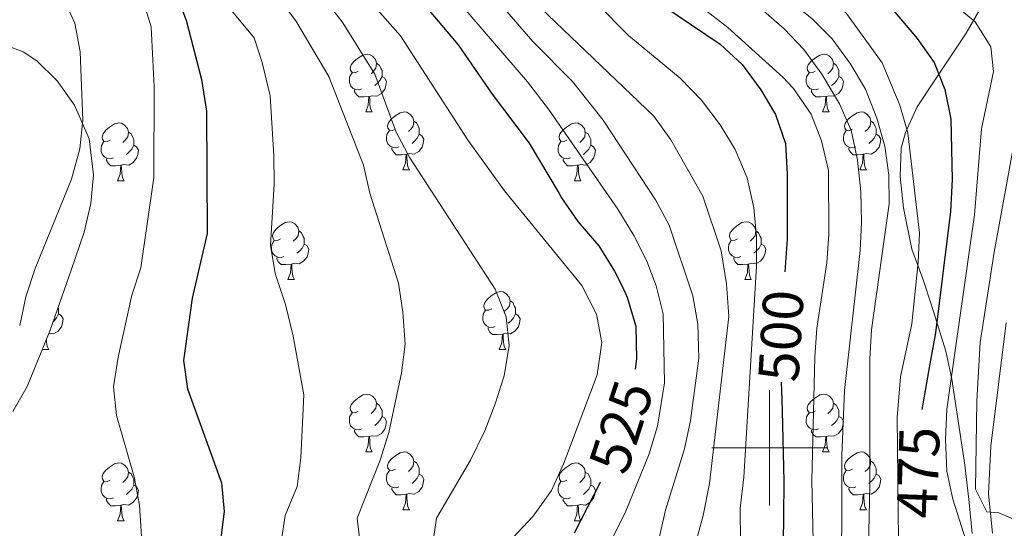
# Model space of a CAD drawing. Extents: x 585548 to 590041, y 779679 to 782707.
# Drawn here: x 586870 to 587041, y 781986 to 782074 of the extents above; entities that cross this region are included whole.
import ezdxf
from ezdxf.enums import TextEntityAlignment as Align

# ---------------------------------------------------------------- set-up
doc = ezdxf.new("R2010")
doc.units = 0
doc.header["$MEASUREMENT"] = 0
for name, color, linetype in [('Nivel 21', 7, 'Continuous'), ('Nivel 35', 7, 'Continuous'), ('Nivel 36', 7, 'Continuous'), ('Nivel 4', 7, 'Continuous'), ('Nivel 41', 7, 'Continuous'), ('Nivel 5', 7, 'Continuous'), ('Nivel 61', 7, 'Continuous'), ('Nivel 63', 7, 'Continuous')]:
    doc.layers.add(name, color=color, linetype=linetype)
doc.styles.add('Style-ariali', font='ariali.shx', dxfattribs={"bigfont": 'arialibig.shx'})
doc.linetypes.add('5zonar', pattern='A,-5,[1,dgnlstyle.shx,S=0.08,R=0,X=0,Y=0],-5', length=10)

msp = doc.modelspace()

# ---------------------------------------------------------------- linework, layer by layer
at = {"layer": 'Nivel 21', "color": 19, "linetype": 'Continuous', "lineweight": 0}
msp.add_polyline3d([(587041.106, 782021.655, 463.322), (587038.417, 782000.282, 464.406), (587038.006, 781992.017, 464.816), (587038.717, 781985.184, 465.109)], dxfattribs=at)
at = {"layer": 'Nivel 35', "color": 92, "linetype": '5zonar', "lineweight": 0, "ltscale": 0.5}
for points in [[(587036.524, 782076.033, 472.688), (587034.152, 782071.956, 474.353), (587028.571, 782063.609, 478.076), (587025.646, 782059.156, 481.005), (587023.613, 782054.672, 481.634), (587022.842, 782052.008, 481.942), (587022.684, 782047.083, 482.848), (587023.253, 782041.65, 482.908), (587024.732, 782034.439, 482.644), (587026.611, 782029.287, 482.41), (587028.179, 782024.592, 481.695), (587030.605, 782016.757, 480.185), (587031.655, 782011.89, 479.72), (587033.929, 781997.013, 479.034), (587034.685, 781990.477, 477.785), (587035.191, 781985.104, 477.192)], [(586868.617, 782006.299, 564.931), (586871.098, 782010.639, 564.694), (586875.129, 782020.381, 563.237), (586878.777, 782030.818, 562.504), (586881.005, 782037.409, 562.061), (586882.171, 782042.389, 561.651), (586882.649, 782047.374, 561.399), (586881.888, 782053.62, 561.984), (586879.344, 782059.429, 562.647), (586876.348, 782063.694, 563.146), (586872.796, 782067.129, 563.639), (586870.434, 782068.675, 563.936), (586866.742, 782070.077, 565.224)]]:
    msp.add_polyline3d(points, dxfattribs=at)
at = {"layer": 'Nivel 36', "color": 92, "linetype": 'Continuous', "lineweight": 0, "flags": 128}
for points in [[(586928.593, 782065.331), (586928.063, 782065.066), (586927.533, 782065.121), (586927.268, 782065.491), (586927.213, 782065.916), (586927.373, 782066.436), (586927.853, 782067.031), (586928.488, 782067.561), (586929.388, 782068.146), (586930.133, 782068.306), (586930.558, 782068.251), (586931.088, 782067.936), (586931.618, 782067.351), (586931.778, 782066.711), (586931.668, 782065.861), (586931.243, 782065.331), (586930.823, 782064.906)], [(587007.92, 782065.331), (587007.39, 782065.066), (587006.86, 782065.121), (587006.595, 782065.491), (587006.54, 782065.916), (587006.7, 782066.436), (587007.18, 782067.031), (587007.815, 782067.561), (587008.715, 782068.146), (587009.46, 782068.306), (587009.885, 782068.251), (587010.415, 782067.936), (587010.945, 782067.351), (587011.105, 782066.711), (587010.995, 782065.861), (587010.57, 782065.331), (587010.15, 782064.906)], [(586931.778, 782066.711), (586932.253, 782066.396), (586932.568, 782065.756), (586932.728, 782065.436), (586932.728, 782064.856), (586932.728, 782064.431), (586932.358, 782063.741), (586931.938, 782063.261), (586931.458, 782062.841)], [(587011.105, 782066.711), (587011.58, 782066.396), (587011.895, 782065.756), (587012.055, 782065.436), (587012.055, 782064.856), (587012.055, 782064.431), (587011.685, 782063.741), (587011.265, 782063.261), (587010.785, 782062.841)], [(586929.178, 782062.251), (586928.753, 782062.091), (586928.168, 782062.151), (586927.693, 782062.361), (586927.268, 782062.786), (586927.053, 782063.371), (586927.053, 782063.791), (586927.108, 782064.376), (586927.533, 782065.066)], [(586932.728, 782064.431), (586933.183, 782064.181), (586933.528, 782063.566), (586933.418, 782062.841), (586933.208, 782062.201), (586932.623, 782061.461), (586931.828, 782060.981), (586930.978, 782061.086), (586930.548, 782060.956)], [(587008.505, 782062.251), (587008.08, 782062.091), (587007.495, 782062.151), (587007.02, 782062.361), (587006.595, 782062.786), (587006.38, 782063.371), (587006.38, 782063.791), (587006.435, 782064.376), (587006.86, 782065.066)], [(587012.055, 782064.431), (587012.51, 782064.181), (587012.855, 782063.566), (587012.745, 782062.841), (587012.535, 782062.201), (587011.95, 782061.461), (587011.155, 782060.981), (587010.305, 782061.086), (587009.875, 782060.956)], [(586930.438, 782060.956), (586929.548, 782060.871), (586928.703, 782060.871), (586928.278, 782061.301), (586927.958, 782061.776), (586927.958, 782062.091)], [(587009.765, 782060.956), (587008.875, 782060.871), (587008.03, 782060.871), (587007.605, 782061.301), (587007.285, 782061.776), (587007.285, 782062.091)], [(586929.893, 782058.271), (586930.328, 782059.431), (586930.438, 782060.956), (586930.548, 782060.956), (586930.583, 782060.371), (586930.618, 782059.686), (586930.688, 782059.071), (586930.803, 782058.671), (586931.018, 782058.271)], [(587009.22, 782058.271), (587009.655, 782059.431), (587009.765, 782060.956), (587009.875, 782060.956), (587009.91, 782060.371), (587009.945, 782059.686), (587010.015, 782059.071), (587010.13, 782058.671), (587010.345, 782058.271)], [(586929.893, 782058.271), (586931.018, 782058.271)], [(586935.068, 782055.296), (586934.538, 782055.031), (586934.008, 782055.086), (586933.743, 782055.456), (586933.688, 782055.881), (586933.848, 782056.401), (586934.328, 782056.996), (586934.963, 782057.526), (586935.863, 782058.111), (586936.608, 782058.271), (586937.033, 782058.216), (586937.563, 782057.901), (586938.093, 782057.316), (586938.253, 782056.676), (586938.143, 782055.826), (586937.718, 782055.296), (586937.298, 782054.871)], [(587009.22, 782058.271), (587010.345, 782058.271)], [(587014.395, 782055.296), (587013.865, 782055.031), (587013.335, 782055.086), (587013.07, 782055.456), (587013.015, 782055.881), (587013.175, 782056.401), (587013.655, 782056.996), (587014.29, 782057.526), (587015.19, 782058.111), (587015.935, 782058.271), (587016.36, 782058.216), (587016.89, 782057.901), (587017.42, 782057.316), (587017.58, 782056.676), (587017.47, 782055.826), (587017.045, 782055.296), (587016.625, 782054.871)], [(586885.513, 782053.391), (586884.983, 782053.126), (586884.453, 782053.181), (586884.188, 782053.551), (586884.133, 782053.976), (586884.293, 782054.496), (586884.773, 782055.091), (586885.408, 782055.621), (586886.308, 782056.206), (586887.053, 782056.366), (586887.478, 782056.311), (586888.008, 782055.996), (586888.538, 782055.411), (586888.698, 782054.771), (586888.588, 782053.921), (586888.163, 782053.391), (586887.743, 782052.966)], [(586938.253, 782056.676), (586938.728, 782056.361), (586939.043, 782055.721), (586939.203, 782055.401), (586939.203, 782054.821), (586939.203, 782054.396), (586938.833, 782053.706), (586938.413, 782053.226), (586937.933, 782052.806)], [(586964.84, 782053.391), (586964.31, 782053.126), (586963.78, 782053.181), (586963.515, 782053.551), (586963.46, 782053.976), (586963.62, 782054.496), (586964.1, 782055.091), (586964.735, 782055.621), (586965.635, 782056.206), (586966.38, 782056.366), (586966.805, 782056.311), (586967.335, 782055.996), (586967.865, 782055.411), (586968.025, 782054.771), (586967.915, 782053.921), (586967.49, 782053.391), (586967.07, 782052.966)], [(587017.58, 782056.676), (587018.055, 782056.361), (587018.37, 782055.721), (587018.53, 782055.401), (587018.53, 782054.821), (587018.53, 782054.396), (587018.16, 782053.706), (587017.74, 782053.226), (587017.26, 782052.806)], [(586888.698, 782054.771), (586889.173, 782054.456), (586889.488, 782053.816), (586889.648, 782053.496), (586889.648, 782052.916), (586889.648, 782052.491), (586889.278, 782051.801), (586888.858, 782051.321), (586888.378, 782050.901)], [(586935.653, 782052.216), (586935.228, 782052.056), (586934.643, 782052.116), (586934.168, 782052.326), (586933.743, 782052.751), (586933.528, 782053.336), (586933.528, 782053.756), (586933.583, 782054.341), (586934.008, 782055.031)], [(586939.203, 782054.396), (586939.658, 782054.146), (586940.003, 782053.531), (586939.893, 782052.806), (586939.683, 782052.166), (586939.098, 782051.426), (586938.303, 782050.946), (586937.453, 782051.051), (586937.023, 782050.921)], [(586968.025, 782054.771), (586968.5, 782054.456), (586968.815, 782053.816), (586968.975, 782053.496), (586968.975, 782052.916), (586968.975, 782052.491), (586968.605, 782051.801), (586968.185, 782051.321), (586967.705, 782050.901)], [(587014.98, 782052.216), (587014.555, 782052.056), (587013.97, 782052.116), (587013.495, 782052.326), (587013.07, 782052.751), (587012.855, 782053.336), (587012.855, 782053.756), (587012.91, 782054.341), (587013.335, 782055.031)], [(587018.53, 782054.396), (587018.985, 782054.146), (587019.33, 782053.531), (587019.22, 782052.806), (587019.01, 782052.166), (587018.425, 782051.426), (587017.63, 782050.946), (587016.78, 782051.051), (587016.35, 782050.921)], [(586886.098, 782050.311), (586885.673, 782050.151), (586885.088, 782050.211), (586884.613, 782050.421), (586884.188, 782050.846), (586883.973, 782051.431), (586883.973, 782051.851), (586884.028, 782052.436), (586884.453, 782053.126)], [(586889.648, 782052.491), (586890.103, 782052.241), (586890.448, 782051.626), (586890.338, 782050.901), (586890.128, 782050.261), (586889.543, 782049.521), (586888.748, 782049.041), (586887.898, 782049.146), (586887.468, 782049.016)], [(586936.913, 782050.921), (586936.023, 782050.836), (586935.178, 782050.836), (586934.753, 782051.266), (586934.433, 782051.741), (586934.433, 782052.056)], [(586965.425, 782050.311), (586965, 782050.151), (586964.415, 782050.211), (586963.94, 782050.421), (586963.515, 782050.846), (586963.3, 782051.431), (586963.3, 782051.851), (586963.355, 782052.436), (586963.78, 782053.126)], [(586968.975, 782052.491), (586969.43, 782052.241), (586969.775, 782051.626), (586969.665, 782050.901), (586969.455, 782050.261), (586968.87, 782049.521), (586968.075, 782049.041), (586967.225, 782049.146), (586966.795, 782049.016)], [(587016.24, 782050.921), (587015.35, 782050.836), (587014.505, 782050.836), (587014.08, 782051.266), (587013.76, 782051.741), (587013.76, 782052.056)], [(586887.358, 782049.016), (586886.468, 782048.931), (586885.623, 782048.931), (586885.198, 782049.361), (586884.878, 782049.836), (586884.878, 782050.151)], [(586936.368, 782048.236), (586936.803, 782049.396), (586936.913, 782050.921), (586937.023, 782050.921), (586937.058, 782050.336), (586937.093, 782049.651), (586937.163, 782049.036), (586937.278, 782048.636), (586937.493, 782048.236)], [(586966.685, 782049.016), (586965.795, 782048.931), (586964.95, 782048.931), (586964.525, 782049.361), (586964.205, 782049.836), (586964.205, 782050.151)], [(587015.695, 782048.236), (587016.13, 782049.396), (587016.24, 782050.921), (587016.35, 782050.921), (587016.385, 782050.336), (587016.42, 782049.651), (587016.49, 782049.036), (587016.605, 782048.636), (587016.82, 782048.236)], [(586886.813, 782046.331), (586887.248, 782047.491), (586887.358, 782049.016), (586887.468, 782049.016), (586887.503, 782048.431), (586887.538, 782047.746), (586887.608, 782047.131), (586887.723, 782046.731), (586887.938, 782046.331)], [(586966.14, 782046.331), (586966.575, 782047.491), (586966.685, 782049.016), (586966.795, 782049.016), (586966.83, 782048.431), (586966.865, 782047.746), (586966.935, 782047.131), (586967.05, 782046.731), (586967.265, 782046.331)], [(586936.368, 782048.236), (586937.493, 782048.236)], [(587015.695, 782048.236), (587016.82, 782048.236)], [(586886.813, 782046.331), (586887.938, 782046.331)], [(586966.14, 782046.331), (586967.265, 782046.331)], [(586915.09, 782036.248), (586914.56, 782035.983), (586914.03, 782036.038), (586913.765, 782036.408), (586913.71, 782036.833), (586913.87, 782037.353), (586914.35, 782037.948), (586914.985, 782038.478), (586915.885, 782039.063), (586916.63, 782039.223), (586917.055, 782039.168), (586917.585, 782038.853), (586918.115, 782038.268), (586918.275, 782037.628), (586918.165, 782036.778), (586917.74, 782036.248), (586917.32, 782035.823)], [(586994.417, 782036.248), (586993.887, 782035.983), (586993.357, 782036.038), (586993.092, 782036.408), (586993.037, 782036.833), (586993.197, 782037.353), (586993.677, 782037.948), (586994.312, 782038.478), (586995.212, 782039.063), (586995.957, 782039.223), (586996.382, 782039.168), (586996.912, 782038.853), (586997.442, 782038.268), (586997.602, 782037.628), (586997.492, 782036.778), (586997.067, 782036.248), (586996.647, 782035.823)], [(586918.275, 782037.628), (586918.75, 782037.313), (586919.065, 782036.673), (586919.225, 782036.353), (586919.225, 782035.773), (586919.225, 782035.348), (586918.855, 782034.658), (586918.435, 782034.178), (586917.955, 782033.758)], [(586997.602, 782037.628), (586998.077, 782037.313), (586998.392, 782036.673), (586998.552, 782036.353), (586998.552, 782035.773), (586998.552, 782035.348), (586998.182, 782034.658), (586997.762, 782034.178), (586997.282, 782033.758)], [(586915.675, 782033.168), (586915.25, 782033.008), (586914.665, 782033.068), (586914.19, 782033.278), (586913.765, 782033.703), (586913.55, 782034.288), (586913.55, 782034.708), (586913.605, 782035.293), (586914.03, 782035.983)], [(586919.225, 782035.348), (586919.68, 782035.098), (586920.025, 782034.483), (586919.915, 782033.758), (586919.705, 782033.118), (586919.12, 782032.378), (586918.325, 782031.898), (586917.475, 782032.003), (586917.045, 782031.873)], [(586995.002, 782033.168), (586994.577, 782033.008), (586993.992, 782033.068), (586993.517, 782033.278), (586993.092, 782033.703), (586992.877, 782034.288), (586992.877, 782034.708), (586992.932, 782035.293), (586993.357, 782035.983)], [(586998.552, 782035.348), (586999.007, 782035.098), (586999.352, 782034.483), (586999.242, 782033.758), (586999.032, 782033.118), (586998.447, 782032.378), (586997.652, 782031.898), (586996.802, 782032.003), (586996.372, 782031.873)], [(586916.935, 782031.873), (586916.045, 782031.788), (586915.2, 782031.788), (586914.775, 782032.218), (586914.455, 782032.693), (586914.455, 782033.008)], [(586996.262, 782031.873), (586995.372, 782031.788), (586994.527, 782031.788), (586994.102, 782032.218), (586993.782, 782032.693), (586993.782, 782033.008)], [(586916.39, 782029.188), (586916.825, 782030.348), (586916.935, 782031.873), (586917.045, 782031.873), (586917.08, 782031.288), (586917.115, 782030.603), (586917.185, 782029.988), (586917.3, 782029.588), (586917.515, 782029.188)], [(586995.717, 782029.188), (586996.152, 782030.348), (586996.262, 782031.873), (586996.372, 782031.873), (586996.407, 782031.288), (586996.442, 782030.603), (586996.512, 782029.988), (586996.627, 782029.588), (586996.842, 782029.188)], [(586916.39, 782029.188), (586917.515, 782029.188)], [(586995.717, 782029.188), (586996.842, 782029.188)], [(586951.781, 782024.108), (586951.251, 782023.843), (586950.721, 782023.898), (586950.456, 782024.268), (586950.401, 782024.693), (586950.561, 782025.213), (586951.041, 782025.808), (586951.676, 782026.338), (586952.576, 782026.923), (586953.321, 782027.083), (586953.746, 782027.028), (586954.276, 782026.713), (586954.806, 782026.128), (586954.966, 782025.488), (586954.856, 782024.638), (586954.431, 782024.108), (586954.011, 782023.683)], [(586876.518, 782024.355), (586876.589, 782024.213), (586876.589, 782023.633), (586876.589, 782023.208), (586876.219, 782022.518), (586875.799, 782022.038), (586875.668, 782021.924)], [(586954.966, 782025.488), (586955.441, 782025.173), (586955.756, 782024.533), (586955.916, 782024.213), (586955.916, 782023.633), (586955.916, 782023.208), (586955.546, 782022.518), (586955.126, 782022.038), (586954.646, 782021.618)], [(586876.589, 782023.208), (586877.044, 782022.958), (586877.389, 782022.343), (586877.279, 782021.618), (586877.069, 782020.978), (586876.484, 782020.238), (586875.689, 782019.758), (586874.911, 782019.854)], [(586952.366, 782021.028), (586951.941, 782020.868), (586951.356, 782020.928), (586950.881, 782021.138), (586950.456, 782021.563), (586950.241, 782022.148), (586950.241, 782022.568), (586950.296, 782023.153), (586950.721, 782023.843)], [(586955.916, 782023.208), (586956.371, 782022.958), (586956.716, 782022.343), (586956.606, 782021.618), (586956.396, 782020.978), (586955.811, 782020.238), (586955.016, 782019.758), (586954.166, 782019.863), (586953.736, 782019.733)], [(586953.626, 782019.733), (586952.736, 782019.648), (586951.891, 782019.648), (586951.466, 782020.078), (586951.146, 782020.553), (586951.146, 782020.868)], [(586953.081, 782017.048), (586953.516, 782018.208), (586953.626, 782019.733), (586953.736, 782019.733), (586953.771, 782019.148), (586953.806, 782018.463), (586953.876, 782017.848), (586953.991, 782017.448), (586954.206, 782017.048)], [(586874.463, 782018.772), (586874.479, 782018.463), (586874.549, 782017.848), (586874.664, 782017.448), (586874.879, 782017.048)], [(586873.754, 782017.048), (586873.794, 782017.154)], [(586873.754, 782017.048), (586874.879, 782017.048)], [(586953.081, 782017.048), (586954.206, 782017.048)], [(586928.593, 782006.339), (586928.063, 782006.074), (586927.533, 782006.129), (586927.268, 782006.499), (586927.213, 782006.924), (586927.373, 782007.444), (586927.853, 782008.039), (586928.488, 782008.569), (586929.388, 782009.154), (586930.133, 782009.314), (586930.558, 782009.259), (586931.088, 782008.944), (586931.618, 782008.359), (586931.778, 782007.719), (586931.668, 782006.869), (586931.243, 782006.339), (586930.823, 782005.914)], [(587007.92, 782006.339), (587007.39, 782006.074), (587006.86, 782006.129), (587006.595, 782006.499), (587006.54, 782006.924), (587006.7, 782007.444), (587007.18, 782008.039), (587007.815, 782008.569), (587008.715, 782009.154), (587009.46, 782009.314), (587009.885, 782009.259), (587010.415, 782008.944), (587010.945, 782008.359), (587011.105, 782007.719), (587010.995, 782006.869), (587010.57, 782006.339), (587010.15, 782005.914)], [(586931.778, 782007.719), (586932.253, 782007.404), (586932.568, 782006.764), (586932.728, 782006.444), (586932.728, 782005.864), (586932.728, 782005.439), (586932.358, 782004.749), (586931.938, 782004.269), (586931.458, 782003.849)], [(587011.105, 782007.719), (587011.58, 782007.404), (587011.895, 782006.764), (587012.055, 782006.444), (587012.055, 782005.864), (587012.055, 782005.439), (587011.685, 782004.749), (587011.265, 782004.269), (587010.785, 782003.849)], [(586929.178, 782003.259), (586928.753, 782003.099), (586928.168, 782003.159), (586927.693, 782003.369), (586927.268, 782003.794), (586927.053, 782004.379), (586927.053, 782004.799), (586927.108, 782005.384), (586927.533, 782006.074)], [(587008.505, 782003.259), (587008.08, 782003.099), (587007.495, 782003.159), (587007.02, 782003.369), (587006.595, 782003.794), (587006.38, 782004.379), (587006.38, 782004.799), (587006.435, 782005.384), (587006.86, 782006.074)], [(586932.728, 782005.439), (586933.183, 782005.189), (586933.528, 782004.574), (586933.418, 782003.849), (586933.208, 782003.209), (586932.623, 782002.469), (586931.828, 782001.989), (586930.978, 782002.094), (586930.548, 782001.964)], [(587012.055, 782005.439), (587012.51, 782005.189), (587012.855, 782004.574), (587012.745, 782003.849), (587012.535, 782003.209), (587011.95, 782002.469), (587011.155, 782001.989), (587010.305, 782002.094), (587009.875, 782001.964)], [(586930.438, 782001.964), (586929.548, 782001.879), (586928.703, 782001.879), (586928.278, 782002.309), (586927.958, 782002.784), (586927.958, 782003.099)], [(587009.765, 782001.964), (587008.875, 782001.879), (587008.03, 782001.879), (587007.605, 782002.309), (587007.285, 782002.784), (587007.285, 782003.099)], [(586929.893, 781999.279), (586930.328, 782000.439), (586930.438, 782001.964), (586930.548, 782001.964), (586930.583, 782001.379), (586930.618, 782000.694), (586930.688, 782000.079), (586930.803, 781999.679), (586931.018, 781999.279)], [(587009.22, 781999.279), (587009.655, 782000.439), (587009.765, 782001.964), (587009.875, 782001.964), (587009.91, 782001.379), (587009.945, 782000.694), (587010.015, 782000.079), (587010.13, 781999.679), (587010.345, 781999.279)], [(586929.893, 781999.279), (586931.018, 781999.279)], [(586935.068, 781996.304), (586934.538, 781996.039), (586934.008, 781996.094), (586933.743, 781996.464), (586933.688, 781996.889), (586933.848, 781997.409), (586934.328, 781998.004), (586934.963, 781998.534), (586935.863, 781999.119), (586936.608, 781999.279), (586937.033, 781999.224), (586937.563, 781998.909), (586938.093, 781998.324), (586938.253, 781997.684), (586938.143, 781996.834), (586937.718, 781996.304), (586937.298, 781995.879)], [(587009.22, 781999.279), (587010.345, 781999.279)], [(587014.395, 781996.304), (587013.865, 781996.039), (587013.335, 781996.094), (587013.07, 781996.464), (587013.015, 781996.889), (587013.175, 781997.409), (587013.655, 781998.004), (587014.29, 781998.534), (587015.19, 781999.119), (587015.935, 781999.279), (587016.36, 781999.224), (587016.89, 781998.909), (587017.42, 781998.324), (587017.58, 781997.684), (587017.47, 781996.834), (587017.045, 781996.304), (587016.625, 781995.879)], [(586885.513, 781994.399), (586884.983, 781994.134), (586884.453, 781994.189), (586884.188, 781994.559), (586884.133, 781994.984), (586884.293, 781995.504), (586884.773, 781996.099), (586885.408, 781996.629), (586886.308, 781997.214), (586887.053, 781997.374), (586887.478, 781997.319), (586888.008, 781997.004), (586888.538, 781996.419), (586888.698, 781995.779), (586888.588, 781994.929), (586888.163, 781994.399), (586887.743, 781993.974)], [(586938.253, 781997.684), (586938.728, 781997.369), (586939.043, 781996.729), (586939.203, 781996.409), (586939.203, 781995.829), (586939.203, 781995.404), (586938.833, 781994.714), (586938.413, 781994.234), (586937.933, 781993.814)], [(586964.84, 781994.399), (586964.31, 781994.134), (586963.78, 781994.189), (586963.515, 781994.559), (586963.46, 781994.984), (586963.62, 781995.504), (586964.1, 781996.099), (586964.735, 781996.629), (586965.635, 781997.214), (586966.38, 781997.374), (586966.805, 781997.319), (586967.335, 781997.004), (586967.865, 781996.419), (586968.025, 781995.779), (586967.915, 781994.929), (586967.49, 781994.399), (586967.07, 781993.974)], [(587017.58, 781997.684), (587018.055, 781997.369), (587018.37, 781996.729), (587018.53, 781996.409), (587018.53, 781995.829), (587018.53, 781995.404), (587018.16, 781994.714), (587017.74, 781994.234), (587017.26, 781993.814)], [(586888.698, 781995.779), (586889.173, 781995.464), (586889.488, 781994.824), (586889.648, 781994.504), (586889.648, 781993.924), (586889.648, 781993.499), (586889.278, 781992.809), (586888.858, 781992.329), (586888.378, 781991.909)], [(586935.653, 781993.224), (586935.228, 781993.064), (586934.643, 781993.124), (586934.168, 781993.334), (586933.743, 781993.759), (586933.528, 781994.344), (586933.528, 781994.764), (586933.583, 781995.349), (586934.008, 781996.039)], [(586939.203, 781995.404), (586939.658, 781995.154), (586940.003, 781994.539), (586939.893, 781993.814), (586939.683, 781993.174), (586939.098, 781992.434), (586938.303, 781991.954), (586937.453, 781992.059), (586937.023, 781991.929)], [(586968.025, 781995.779), (586968.5, 781995.464), (586968.815, 781994.824), (586968.975, 781994.504), (586968.975, 781993.924), (586968.975, 781993.499), (586968.605, 781992.809), (586968.185, 781992.329), (586967.705, 781991.909)], [(587014.98, 781993.224), (587014.555, 781993.064), (587013.97, 781993.124), (587013.495, 781993.334), (587013.07, 781993.759), (587012.855, 781994.344), (587012.855, 781994.764), (587012.91, 781995.349), (587013.335, 781996.039)], [(587018.53, 781995.404), (587018.985, 781995.154), (587019.33, 781994.539), (587019.22, 781993.814), (587019.01, 781993.174), (587018.425, 781992.434), (587017.63, 781991.954), (587016.78, 781992.059), (587016.35, 781991.929)], [(586886.098, 781991.319), (586885.673, 781991.159), (586885.088, 781991.219), (586884.613, 781991.429), (586884.188, 781991.854), (586883.973, 781992.439), (586883.973, 781992.859), (586884.028, 781993.444), (586884.453, 781994.134)], [(586965.425, 781991.319), (586965, 781991.159), (586964.415, 781991.219), (586963.94, 781991.429), (586963.515, 781991.854), (586963.3, 781992.439), (586963.3, 781992.859), (586963.355, 781993.444), (586963.78, 781994.134)], [(586889.648, 781993.499), (586890.103, 781993.249), (586890.448, 781992.634), (586890.338, 781991.909), (586890.128, 781991.269), (586889.543, 781990.529), (586888.748, 781990.049), (586887.898, 781990.154), (586887.468, 781990.024)], [(586936.913, 781991.929), (586936.023, 781991.844), (586935.178, 781991.844), (586934.753, 781992.274), (586934.433, 781992.749), (586934.433, 781993.064)], [(586936.368, 781989.244), (586936.803, 781990.404), (586936.913, 781991.929), (586937.023, 781991.929), (586937.058, 781991.344), (586937.093, 781990.659), (586937.163, 781990.044), (586937.278, 781989.644), (586937.493, 781989.244)], [(586968.975, 781993.499), (586969.43, 781993.249), (586969.775, 781992.634), (586969.665, 781991.909), (586969.455, 781991.269), (586968.87, 781990.529), (586968.075, 781990.049), (586967.225, 781990.154), (586966.795, 781990.024)], [(587016.24, 781991.929), (587015.35, 781991.844), (587014.505, 781991.844), (587014.08, 781992.274), (587013.76, 781992.749), (587013.76, 781993.064)], [(587015.695, 781989.244), (587016.13, 781990.404), (587016.24, 781991.929), (587016.35, 781991.929), (587016.385, 781991.344), (587016.42, 781990.659), (587016.49, 781990.044), (587016.605, 781989.644), (587016.82, 781989.244)], [(586887.358, 781990.024), (586886.468, 781989.939), (586885.623, 781989.939), (586885.198, 781990.369), (586884.878, 781990.844), (586884.878, 781991.159)], [(586966.685, 781990.024), (586965.795, 781989.939), (586964.95, 781989.939), (586964.525, 781990.369), (586964.205, 781990.844), (586964.205, 781991.159)], [(586886.813, 781987.339), (586887.248, 781988.499), (586887.358, 781990.024), (586887.468, 781990.024), (586887.503, 781989.439), (586887.538, 781988.754), (586887.608, 781988.139), (586887.723, 781987.739), (586887.938, 781987.339)], [(586936.368, 781989.244), (586937.493, 781989.244)], [(586966.14, 781987.339), (586966.575, 781988.499), (586966.685, 781990.024), (586966.795, 781990.024), (586966.83, 781989.439), (586966.865, 781988.754), (586966.935, 781988.139), (586967.05, 781987.739), (586967.265, 781987.339)], [(587015.695, 781989.244), (587016.82, 781989.244)], [(586886.813, 781987.339), (586887.938, 781987.339)], [(586966.14, 781987.339), (586967.265, 781987.339)]]:
    msp.add_lwpolyline(points, dxfattribs=at)
at = {"layer": 'Nivel 4', "color": 25, "linetype": 'Continuous', "lineweight": 30, "flags": 128}
for points, elevation in [([(587012.812, 782166.735), (587001.524, 782154.932), (586990.23, 782144.848), (586982.21, 782138.677), (586968.33, 782130.534), (586949.255, 782120.973), (586945.041, 782117.982), (586944.458, 782115.464), (586945.808, 782112.185), (586948.649, 782108.07), (586958.218, 782096.407), (586965.567, 782088.542), (586969.377, 782084.973), (586991.452, 782070.04), (586995.226, 782066.513), (586998.506, 782062.1), (587001.066, 782057.81), (587002.751, 782052.774), (587003.085, 782047.449), (587003.04, 782036.218), (587002.686, 782030.545)], 500), ([(587045.416, 782149.012), (587033.924, 782137.736), (587022.948, 782126.106), (587005.917, 782112.313), (586999.128, 782107.445), (586995.293, 782104.243), (586992.224, 782099.825), (586993.222, 782097.601), (586996.504, 782094.734), (587001.251, 782091.517), (587005.602, 782089.053), (587010.159, 782085.727), (587018.05, 782079.566), (587021.803, 782075.55), (587025.634, 782070.983), (587028.567, 782066.827), (587030.426, 782062.186), (587031.491, 782057.005), (587031.698, 782046.543), (587031.43, 782040.986), (587028.794, 782019.941), (587027.847, 782014.55), (587026.458, 782006.652)], 475), ([(586868.971, 782094.366), (586884.657, 782088.36), (586889.286, 782085.904), (586893.506, 782083.097), (586896.907, 782078.825), (586898.743, 782074.171), (586901.372, 782063.894), (586902.255, 782058.39), (586902.392, 782037.188), (586899.767, 782025.941), (586898.254, 782015.163), (586898.975, 782010.218), (586904.833, 781993.91), (586905.324, 781988.927), (586904.63, 781983.447)], 550), ([(586935.171, 782082.721), (586945.959, 782069.905), (586951.841, 782061.378), (586958.296, 782052.835), (586963.468, 782044.127), (586963.905, 782043.391), (586966.708, 782039.25), (586970.355, 782035.022), (586973.112, 782030.632), (586974.337, 782028.128), (586975.309, 782026.141), (586976.242, 782023.001), (586976.811, 782021.089), (586976.933, 782015.408), (586976.693, 782013.656)], 525), ([(587002.049, 782011.358), (587002.085, 782009.973), (587002.177, 782006.423), (587002.493, 781994.166), (587002.42, 781988.135), (587002.366, 781983.543)], 500), ([(586970.632, 781994.007), (586970.609, 781993.953), (586966.068, 781985.177)], 525)]:
    msp.add_lwpolyline(points, dxfattribs=dict(at, elevation=elevation))
at = {"layer": 'Nivel 5', "color": 25, "linetype": 'Continuous', "lineweight": 0, "flags": 128}
for points, elevation in [([(587001.488, 782176.469), (586990.14, 782161.817), (586986.488, 782158.403), (586982.163, 782155.398), (586967.899, 782147.917), (586963.32, 782145.901), (586938.217, 782135.482), (586923.227, 782129.718), (586921.473, 782126.964), (586931.094, 782109.871), (586945.869, 782092.022), (586960.233, 782076.339), (586979.929, 782057.558), (586982.861, 782053.402), (586988.434, 782043.627), (586991.616, 782034.15), (586992.547, 782028.461), (586992.963, 782022.781), (586989.58, 781993.809), (586988.475, 781988.243), (586984.924, 781975.275)], 510), ([(587003.371, 782170.04), (586992.865, 782158.006), (586985.344, 782150.395), (586976.678, 782144.159), (586962.438, 782136.073), (586951.744, 782131.739), (586932.611, 782123.297), (586930.202, 782120.064), (586931.199, 782117.84), (586934.371, 782113.975), (586946.031, 782102.216), (586953.184, 782094.14), (586975.527, 782071.519), (586984.487, 782064.125), (586988.18, 782060.321), (586991.405, 782056.049), (586994.045, 782051.776), (586996.099, 782046.858), (586997.275, 782041.647), (586997.744, 782036.668), (586997.753, 782031.515), (586995.561, 781994.908), (586994.922, 781989.461), (586995.038, 781977.902)], 505), ([(587051.668, 782168.658), (587044.31, 782160.975), (587034.506, 782149.155), (587026.29, 782140.811), (587014.352, 782130.082), (586999.138, 782115.192), (586995.159, 782111.908), (586983.453, 782103.698), (586980.294, 782099.947), (586983.401, 782097.08), (586992.659, 782091.701), (587001.625, 782086.028), (587009.773, 782079.124), (587013.349, 782075.321), (587019.565, 782066.776), (587022.617, 782059.458), (587023.988, 782054.64), (587026.034, 782037.205), (587025.834, 782032.208), (587024.719, 782021.518), (587022.753, 782012.313), (587022.152, 782005.271), (587022.394, 781983.965)], 480), ([(587067.877, 782166.938), (587065.832, 782161.665), (587062.517, 782157.92), (587046.555, 782142.834), (587033.999, 782132.469), (587024.08, 782120.073), (587020.61, 782116.417), (587016.974, 782112.833), (587012.76, 782109.842), (587001.935, 782099.173), (587003.227, 782095.426), (587007.353, 782092.552), (587023.385, 782083.555), (587027.498, 782080.713), (587035.693, 782073.903), (587038.45, 782069.572), (587038.863, 782065.297), (587036.823, 782055.339), (587035.599, 782040.387), (587030.777, 782006.664), (587030.548, 782001.451), (587030.787, 781995.946), (587031.829, 781991.055), (587035.194, 781980.488)], 470), ([(586872.723, 782165.979), (586877.358, 782156.73), (586881.297, 782147.45), (586884.522, 782136.999), (586885.172, 782131.143), (586886.231, 782126.049), (586888.168, 782120.838), (586890.645, 782116.497), (586894.125, 782112.254), (586914.246, 782094.527), (586922.11, 782087.135), (586935.926, 782071.467), (586947.662, 782053.34), (586954.007, 782044.589), (586967.437, 782028.141), (586969.96, 782023.165), (586970.912, 782018.234), (586970.102, 782012.677), (586964.303, 781997.332), (586962.14, 781992.586), (586958.982, 781988.132), (586955.354, 781984.322)], 530), ([(586982.065, 782165.713), (586973.572, 782158.787), (586969.24, 782155.855), (586959.523, 782150.926), (586925.215, 782137.482), (586910.519, 782132.9), (586909.701, 782130.733), (586916.941, 782120.262), (586924.419, 782111.595), (586934.104, 782099.13), (586941.891, 782090.82), (586948.432, 782082.657), (586958.894, 782070.513), (586965.812, 782063.55), (586971.148, 782056.819), (586980.18, 782043.006), (586982.568, 782038.613), (586986.696, 782026.379), (586987.568, 782021.455), (586987.702, 782015.545), (586986.306, 782004.709), (586985.219, 781999.828), (586981.928, 781989.184), (586980.703, 781983.854)], 515), ([(587040.514, 782163.81), (587033.377, 782155.748), (587017.754, 782140.214), (587006.109, 782129.836), (586994.083, 782120.803), (586977.37, 782110.19), (586972.981, 782106.73), (586970.115, 782103.272), (586972.52, 782099.175), (586976.128, 782095.7), (586985.823, 782090.285), (586995.082, 782084.32), (587007.331, 782074.492), (587010.877, 782070.967), (587014.015, 782066.65), (587016.655, 782062.201), (587018.651, 782057.166), (587020.002, 782052.306), (587020.733, 782047.318), (587020.75, 782042.327), (587017.689, 782020.444), (587017.402, 782015.451), (587017.421, 781993.561), (587017.085, 781977.338)], 485), ([(586867.008, 782151.392), (586870.399, 782141.421), (586871.809, 782136.327), (586875.401, 782115.012), (586875.582, 782109.682), (586876.599, 782104.789), (586878.868, 782102.54), (586888.713, 782097.102), (586906.79, 782085.895), (586910.923, 782082.306), (586914.335, 782078.651), (586917.759, 782074.066), (586923.522, 782064.429), (586929.52, 782049.057), (586930.607, 782044.176), (586935.571, 782028.564), (586936.337, 782023.528), (586936.753, 782017.964), (586936.096, 782013.006), (586933.897, 782002.617), (586932.428, 781997.836), (586928.405, 781987.794), (586928.819, 781984.339)], 540), ([(586869.195, 782102.344), (586872.887, 782099.419), (586877.094, 782096.717), (586886.716, 782091.76), (586891.521, 782088.895), (586895.615, 782086.024), (586904.005, 782079.067), (586910.502, 782071.115), (586911.923, 782066.834), (586913.334, 782061.037), (586913.929, 782050.73), (586914.012, 782045.729), (586913.358, 782035.15), (586914.178, 782030.221), (586915.984, 782024.858), (586917.297, 782019.341), (586919.18, 782009.152), (586918.605, 781998.258), (586917.981, 781993.297), (586915.92, 781988.24), (586915.144, 781983.249)], 545), ([(586868.313, 782090.479), (586878.902, 782087.077), (586883.472, 782084.914), (586887.867, 782081.931), (586891.069, 782078.098), (586892.676, 782073.054), (586893.156, 782062.609), (586893.112, 782046.913), (586890.843, 782031.215), (586889.303, 782026.457), (586886.933, 782015.691), (586886.118, 782010.595), (586886.633, 782005.621), (586889.705, 781994.961), (586890.649, 781990.05), (586890.998, 781984.582)], 555), ([(586858.696, 782088.668), (586873.515, 782082.041), (586877.137, 782078.605), (586879.423, 782073.672), (586880.338, 782068.691), (586880.8, 782056.864), (586880.257, 782051.895), (586878.834, 782046.595), (586872.508, 782031.087), (586870.872, 782026.166), (586869.823, 782021.187)], 560), ([(586940.819, 782083.528), (586957.971, 782063.465), (586961.633, 782058.773), (586973.656, 782041.39), (586976.471, 782036.824), (586978.709, 782032.362), (586980.345, 782028.101), (586981.542, 782023.234), (586981.796, 782011.272), (586980.543, 782003.738), (586979.128, 781998.941), (586974.933, 781988.696), (586970.258, 781979.423)], 520), ([(586984.627, 782079.266), (586992.741, 782072.916), (587002.338, 782064.328), (587004.146, 782062.358), (587007.254, 782057.91), (587009.055, 782053.247), (587010.246, 782048.115), (587010.319, 782037.063), (587009.961, 782032.075), (587008.225, 782020.721), (587007.891, 782015.731), (587007.359, 781994.342), (587007.862, 781970.529)], 495), ([(586922.875, 782077.807), (586925.924, 782073.71), (586931.48, 782064.848), (586935.196, 782054.743), (586937.54, 782050.327), (586952.381, 782027.525), (586954.26, 782022.724), (586954.817, 782017.746), (586953.933, 782012.469), (586952.399, 782007.612), (586950.571, 782002.958), (586948.07, 781997.86), (586942.169, 781987.807), (586941.47, 781983.063)], 535), ([(586998.071, 782076.56), (587002.525, 782072.712), (587005.963, 782069.083), (587009.111, 782064.815), (587012.142, 782059.66), (587014.166, 782055.088), (587015.248, 782049.9), (587015.826, 782044.439), (587015.995, 782039.079), (587015.738, 782034.246), (587013.043, 782009.929), (587012.553, 781998.673), (587012.516, 781971.634)], 490), ([(587042.739, 782054.5), (587039.027, 782033.933), (587036.565, 782018.242), (587035.99, 782008.148), (587035.768, 781992.823), (587037.705, 781988.901), (587039.813, 781988.727), (587044.404, 781986.751)], 465)]:
    msp.add_lwpolyline(points, dxfattribs=dict(at, elevation=elevation))
at = {"layer": 'Nivel 61', "color": 19, "linetype": 'Continuous', "lineweight": 0}
msp.add_3dface([(586472.83, 780084.6), (586443.42, 782398.19), (589829.34, 782442), (589859.89, 780128.41)], dxfattribs=at)
at = {"layer": 'Nivel 63', "color": 7, "linetype": 'Continuous', "lineweight": 0}
for p, q in [((587000, 781990), (587000, 782010)), ((586990, 782000), (587010, 782000))]:
    msp.add_line(p, q, dxfattribs=at)
msp.add_3dface([(585586.567, 779679.25), (590041.189, 779736.868), (590002.777, 782706.631), (585548.154, 782649.012)], dxfattribs=at)

# ---------------------------------------------------------------- texts
at = {"layer": 'Nivel 41', "color": 25, "linetype": 'Continuous', "lineweight": 0, "style": 'Style-ariali'}
for s, rotation, p in [('500', 86.43538, (587001.993, 782019.423, 500)), ('525', 72, (586974.257, 782003.64, 525)), ('475', 88, (587025.811, 781995.709, 475))]:
    msp.add_text(s, height=7, rotation=rotation, dxfattribs=at).set_placement(p, align=Align.MIDDLE_CENTER)

doc.saveas('drawing.dxf')
